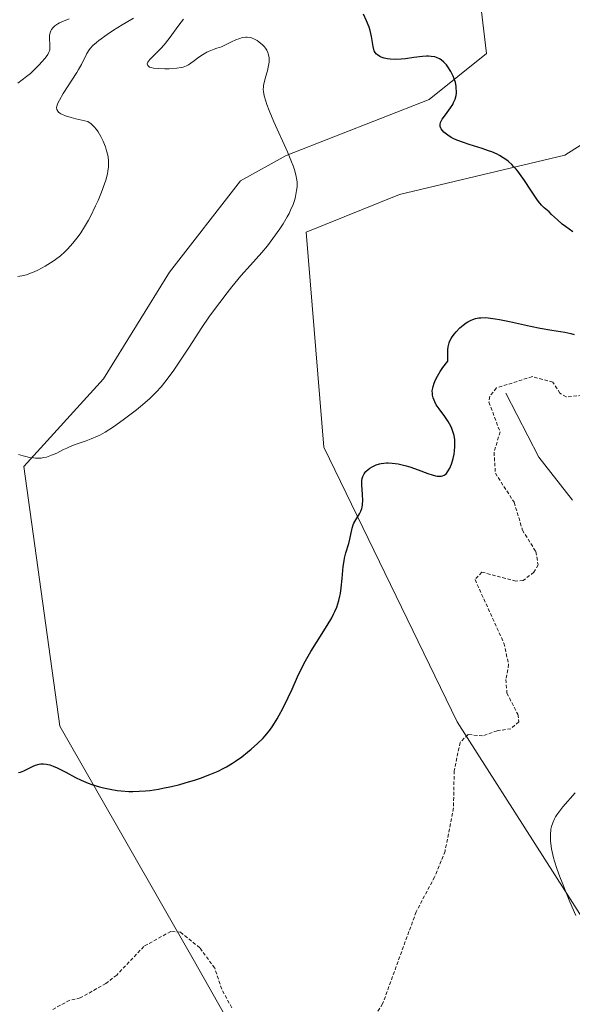
# Model space of a CAD drawing. Units: metres. Extents: x 622141 to 625623, y 4669349 to 4671722.
# Drawn here: x 624781 to 624859, y 4670126 to 4670266 of the extents above; entities that cross this region are included whole.
import ezdxf

# ---------------------------------------------------------------- set-up
doc = ezdxf.new("R2010")
doc.units = ezdxf.units.M
doc.header["$MEASUREMENT"] = 0
doc.linetypes.add('TRAZOS', pattern=[0.75, 0.5, -0.25])
for name, color, linetype, lineweight in [('Corriente natural lineal', 142, 'Continuous', 13), ('Cultivos herbáceos CxS', 92, 'Continuous', 0), ('Curva de nivel auxiliar', 36, 'TRAZOS', 0), ('Curva de nivel maestra', 36, 'Continuous', 30), ('Curva de nivel normal', 36, 'Continuous', 0), ('Pastizal CxS', 92, 'Continuous', 0), ('Suelo desnudo', 252, 'Continuous', 0), ('Suelo desnudo CxS', 43, 'Continuous', 0)]:
    doc.layers.add(name, color=color, linetype=linetype, lineweight=lineweight)

msp = doc.modelspace()

# ---------------------------------------------------------------- linework, layer by layer
at = {"layer": 'Corriente natural lineal', "color": 142, "linetype": 'Continuous', "lineweight": 13}
msp.add_polyline3d([(624849.78, 4670212.9, 297.3), (624854.45, 4670203.87, 296.59), (624859.23, 4670197.79, 296.25)], dxfattribs=at)
at = {"layer": 'Cultivos herbáceos CxS', "color": 92, "linetype": 'Continuous', "lineweight": 0}
for points in [[(624881.94, 4670063.25, 292.18), (624822.78, 4670102.34, 295.93), (624822.78, 4670102.34, 295.93), (624805.7, 4670132.51, 297.26), (624786.65, 4670165.82, 300.75), (624781.51, 4670202.56, 304.73), (624792.81, 4670214.93, 305.88), (624802.15, 4670230.03, 306.36), (624812.22, 4670242.97, 305.93), (624818.69, 4670246.56, 304.97), (624838.94, 4670254.46, 300.63), (624847.07, 4670260.97, 298.63), (624845.56, 4670273.65, 298.14), (624839.01, 4670283.69, 298.87), (624840.97, 4670305.51, 301.03), (624844.57, 4670336.42, 301.5), (624844.57, 4670359.42, 301.31), (624854.79, 4670372.46, 300.74), (624886.26, 4670361.58, 296.76)], [(624839.01, 4670283.69, 298.87), (624845.56, 4670273.65, 298.14), (624847.07, 4670260.97, 298.63), (624838.94, 4670254.46, 300.63), (624818.69, 4670246.56, 304.97), (624812.22, 4670242.97, 305.93), (624802.15, 4670230.03, 306.36), (624792.81, 4670214.93, 305.88), (624781.51, 4670202.56, 304.73), (624786.65, 4670165.82, 300.75), (624805.7, 4670132.51, 297.26), (624822.78, 4670102.35, 295.93)], [(624878.84, 4670259.67, 296.75), (624858.14, 4670246.57, 298.95), (624834.75, 4670241.05, 302.39), (624821.51, 4670235.71, 304.48), (624824, 4670205.27, 300.97), (624842.92, 4670166.42, 297.79), (624867.72, 4670127.58, 294.19)], [(624867.72, 4670127.58, 294.19), (624842.92, 4670166.42, 297.79), (624824, 4670205.27, 300.97), (624821.51, 4670235.71, 304.48), (624834.75, 4670241.05, 302.39), (624858.13, 4670246.57, 298.95), (624878.84, 4670259.67, 296.75)]]:
    msp.add_polyline3d(points, dxfattribs=at)
at = {"layer": 'Curva de nivel auxiliar', "color": 36, "linetype": 'TRAZOS', "lineweight": 0}
for points in [[(624861.35, 4670212.68, 297.5), (624858.32, 4670212.38, 297.5), (624857.46, 4670212.91, 297.5), (624856.46, 4670214.47, 297.5), (624853.55, 4670215.26, 297.5), (624848.47, 4670213.66, 297.5), (624847.52, 4670212.49, 297.5), (624847.41, 4670211.65, 297.5), (624848.97, 4670207.45, 297.5), (624848.12, 4670204.57, 297.5), (624848.31, 4670201.61, 297.5), (624850.97, 4670197.48, 297.5), (624852.15, 4670193.55, 297.5), (624854.05, 4670190.5, 297.5), (624854.37, 4670188.63, 297.5), (624853.76, 4670187.59, 297.5), (624852.26, 4670186.44, 297.5), (624851.23, 4670186.34, 297.5), (624846.39, 4670187.61, 297.5), (624845.43, 4670186.54, 297.5), (624849.53, 4670177.55, 297.5), (624850.19, 4670174.55, 297.5), (624849.81, 4670172.42, 297.5), (624849.95, 4670170.48, 297.5), (624851.49, 4670167.49, 297.5), (624851.65, 4670166.44, 297.5), (624850.51, 4670165.44, 297.5), (624848.55, 4670165.17, 297.5), (624846.51, 4670164.43, 297.5), (624844.45, 4670164.62, 297.5), (624843.32, 4670163.52, 297.5), (624842.48, 4670159.5, 297.5), (624842.38, 4670154.24, 297.5), (624841.18, 4670148.13, 297.5), (624839.7, 4670144.47, 297.5), (624837.1, 4670139.56, 297.5), (624832.35, 4670126.54, 297.5), (624829.82, 4670122.58, 297.5)], [(624810.99, 4670125.98, 297.5), (624809.55, 4670128.59, 297.5), (624808.56, 4670131.58, 297.5), (624806.45, 4670134.46, 297.5), (624803.7, 4670136.67, 297.5), (624802.35, 4670136.78, 297.5), (624798.52, 4670134.65, 297.5), (624794.69, 4670130.6, 297.5), (624793.15, 4670129.42, 297.5), (624789.53, 4670127.36, 297.5), (624788.03, 4670127.05, 297.5), (624785.54, 4670125.7, 297.5)]]:
    msp.add_polyline3d(points, dxfattribs=at)
at = {"layer": 'Curva de nivel maestra', "color": 36, "linetype": 'Continuous', "lineweight": 30}
for points in [[(624859.29, 4670235.76, 300), (624858.26, 4670236.49, 300), (624857.78, 4670236.84, 300), (624857.1, 4670237.42, 300), (624856.28, 4670238.21, 300), (624855.91, 4670238.56, 300), (624855.22, 4670239.15, 300), (624854.85, 4670239.52, 300), (624854.43, 4670240.02, 300), (624854.18, 4670240.35, 300), (624853.32, 4670241.65, 300), (624852.43, 4670243.01, 300), (624851.96, 4670243.68, 300), (624851.48, 4670244.32, 300), (624851.24, 4670244.61, 300), (624850.89, 4670245.01, 300), (624850.65, 4670245.25, 300), (624850.17, 4670245.69, 300), (624849.92, 4670245.88, 300), (624849.43, 4670246.23, 300), (624848.91, 4670246.53, 300), (624848.56, 4670246.71, 300), (624847.81, 4670247.04, 300), (624847.36, 4670247.21, 300), (624846.43, 4670247.53, 300), (624844.61, 4670248.1, 300), (624843.81, 4670248.36, 300), (624842.84, 4670248.72, 300), (624842.34, 4670248.96, 300), (624842.05, 4670249.11, 300), (624841.57, 4670249.41, 300), (624841.18, 4670249.71, 300), (624841.01, 4670249.86, 300), (624840.81, 4670250.09, 300), (624840.65, 4670250.31, 300), (624840.59, 4670250.43, 300), (624840.51, 4670250.64, 300), (624840.49, 4670250.74, 300), (624840.49, 4670250.91, 300), (624840.54, 4670251.19, 300), (624840.68, 4670251.51, 300), (624840.79, 4670251.69, 300), (624841.23, 4670252.31, 300), (624841.95, 4670253.28, 300), (624842.27, 4670253.78, 300), (624842.4, 4670254.03, 300), (624842.61, 4670254.53, 300), (624842.74, 4670255.04, 300), (624842.79, 4670255.37, 300), (624842.8, 4670255.6, 300), (624842.78, 4670256.06, 300), (624842.75, 4670256.33, 300), (624842.65, 4670256.86, 300), (624842.48, 4670257.4, 300), (624842.34, 4670257.75, 300), (624842, 4670258.44, 300), (624841.6, 4670259.07, 300), (624841.38, 4670259.36, 300), (624841.01, 4670259.75, 300), (624840.62, 4670260.08, 300), (624840.42, 4670260.21, 300), (624839.98, 4670260.41, 300), (624839.75, 4670260.48, 300), (624839.24, 4670260.57, 300), (624838.86, 4670260.58, 300), (624838.58, 4670260.58, 300), (624837.97, 4670260.54, 300), (624836.76, 4670260.39, 300), (624835.58, 4670260.24, 300), (624834.98, 4670260.18, 300), (624834.11, 4670260.14, 300), (624833.39, 4670260.18, 300), (624833.05, 4670260.22, 300), (624832.58, 4670260.32, 300), (624832.16, 4670260.46, 300), (624831.97, 4670260.55, 300), (624831.63, 4670260.77, 300), (624831.49, 4670260.9, 300), (624831.31, 4670261.12, 300), (624831.17, 4670261.37, 300), (624831.1, 4670261.55, 300), (624830.99, 4670261.95, 300), (624830.76, 4670263.4, 300), (624830.57, 4670264.24, 300), (624830.43, 4670264.69, 300), (624830.08, 4670265.61, 300), (624829.65, 4670266.53, 300)], [(624780.77, 4670159.24, 300), (624781.04, 4670159.31, 300), (624781.52, 4670159.5, 300), (624782.08, 4670159.77, 300), (624782.83, 4670160.14, 300), (624783.2, 4670160.3, 300), (624783.68, 4670160.44, 300), (624783.93, 4670160.48, 300), (624784.31, 4670160.49, 300), (624784.73, 4670160.45, 300), (624784.95, 4670160.4, 300), (624785.19, 4670160.33, 300), (624785.7, 4670160.16, 300), (624786.26, 4670159.92, 300), (624786.65, 4670159.74, 300), (624787.48, 4670159.31, 300), (624788.85, 4670158.56, 300), (624789.67, 4670158.16, 300), (624790.62, 4670157.76, 300), (624791.16, 4670157.56, 300), (624792.23, 4670157.23, 300), (624792.82, 4670157.08, 300), (624793.76, 4670156.88, 300), (624794.77, 4670156.72, 300), (624795.3, 4670156.66, 300), (624796.4, 4670156.59, 300), (624796.97, 4670156.58, 300), (624797.85, 4670156.6, 300), (624798.75, 4670156.66, 300), (624799.36, 4670156.73, 300), (624800.59, 4670156.91, 300), (624801.21, 4670157.02, 300), (624802.43, 4670157.28, 300), (624803.62, 4670157.58, 300), (624804.39, 4670157.79, 300), (624805.82, 4670158.22, 300), (624806.55, 4670158.47, 300), (624807.88, 4670158.96, 300), (624809.05, 4670159.47, 300), (624809.77, 4670159.82, 300), (624810.21, 4670160.06, 300), (624811.07, 4670160.56, 300), (624811.53, 4670160.86, 300), (624812.41, 4670161.49, 300), (624813.23, 4670162.13, 300), (624813.73, 4670162.56, 300), (624814.63, 4670163.36, 300), (624815.37, 4670164.09, 300), (624815.69, 4670164.44, 300), (624816.14, 4670164.98, 300), (624816.36, 4670165.26, 300), (624816.79, 4670165.88, 300), (624817.39, 4670166.84, 300), (624817.7, 4670167.38, 300), (624818.19, 4670168.29, 300), (624818.96, 4670169.87, 300), (624819.51, 4670171.07, 300), (624820.3, 4670172.8, 300), (624820.73, 4670173.69, 300), (624821.41, 4670175.04, 300), (624821.78, 4670175.71, 300), (624822.17, 4670176.37, 300), (624822.97, 4670177.66, 300), (624824.51, 4670180.07, 300), (624825.14, 4670181.16, 300), (624825.41, 4670181.68, 300), (624825.57, 4670182.02, 300), (624825.84, 4670182.66, 300), (624826.14, 4670183.59, 300), (624826.29, 4670184.19, 300), (624826.37, 4670184.58, 300), (624826.49, 4670185.36, 300), (624826.62, 4670186.68, 300), (624826.77, 4670188.39, 300), (624826.88, 4670189.2, 300), (624826.96, 4670189.59, 300), (624827.14, 4670190.32, 300), (624827.54, 4670191.66, 300), (624827.71, 4670192.26, 300), (624828.03, 4670193.82, 300), (624828.18, 4670194.3, 300), (624828.28, 4670194.53, 300), (624828.39, 4670194.76, 300), (624828.67, 4670195.22, 300), (624829.06, 4670195.87, 300), (624829.24, 4670196.23, 300), (624829.38, 4670196.61, 300), (624829.43, 4670196.81, 300), (624829.49, 4670197.13, 300), (624829.53, 4670197.81, 300), (624829.5, 4670198.51, 300), (624829.43, 4670199.41, 300), (624829.4, 4670199.82, 300), (624829.4, 4670200.31, 300), (624829.41, 4670200.53, 300), (624829.46, 4670200.83, 300), (624829.54, 4670201.12, 300), (624829.59, 4670201.25, 300), (624829.73, 4670201.51, 300), (624829.82, 4670201.63, 300), (624829.97, 4670201.82, 300), (624830.31, 4670202.14, 300), (624830.52, 4670202.29, 300), (624830.86, 4670202.5, 300), (624831.24, 4670202.69, 300), (624831.45, 4670202.77, 300), (624831.89, 4670202.91, 300), (624832.13, 4670202.96, 300), (624832.5, 4670203.02, 300), (624832.88, 4670203.05, 300), (624833.15, 4670203.05, 300), (624833.69, 4670203.03, 300), (624834.53, 4670202.92, 300), (624835.1, 4670202.8, 300), (624835.47, 4670202.71, 300), (624836.21, 4670202.5, 300), (624837.37, 4670202.09, 300), (624838.75, 4670201.56, 300), (624839.35, 4670201.35, 300), (624839.83, 4670201.22, 300), (624840.06, 4670201.18, 300), (624840.37, 4670201.16, 300), (624840.67, 4670201.18, 300), (624840.81, 4670201.22, 300), (624841.07, 4670201.34, 300), (624841.19, 4670201.42, 300), (624841.37, 4670201.58, 300), (624841.54, 4670201.78, 300), (624841.64, 4670201.93, 300), (624841.84, 4670202.29, 300), (624842.1, 4670202.9, 300), (624842.24, 4670203.35, 300), (624842.32, 4670203.66, 300), (624842.46, 4670204.29, 300), (624842.52, 4670204.76, 300), (624842.57, 4670205.37, 300), (624842.58, 4670205.66, 300), (624842.55, 4670206.31, 300), (624842.46, 4670206.93, 300), (624842.39, 4670207.22, 300), (624842.31, 4670207.51, 300), (624842.1, 4670208.05, 300), (624841.83, 4670208.58, 300), (624841.62, 4670208.92, 300), (624841.14, 4670209.61, 300), (624840.33, 4670210.7, 300), (624839.95, 4670211.28, 300), (624839.73, 4670211.7, 300), (624839.64, 4670211.91, 300), (624839.52, 4670212.24, 300), (624839.41, 4670212.66, 300), (624839.39, 4670212.88, 300), (624839.38, 4670213.24, 300), (624839.44, 4670213.64, 300), (624839.49, 4670213.86, 300), (624839.64, 4670214.33, 300), (624839.75, 4670214.59, 300), (624839.95, 4670215.01, 300), (624840.29, 4670215.64, 300), (624840.51, 4670215.98, 300), (624840.88, 4670216.54, 300), (624841.56, 4670217.47, 300), (624841.58, 4670218.22, 300), (624841.58, 4670219.07, 300), (624841.62, 4670219.46, 300), (624841.7, 4670219.85, 300), (624841.76, 4670220.04, 300), (624841.88, 4670220.34, 300), (624842.05, 4670220.66, 300), (624842.19, 4670220.87, 300), (624842.51, 4670221.31, 300), (624842.76, 4670221.6, 300), (624843.3, 4670222.15, 300), (624843.75, 4670222.53, 300), (624844.2, 4670222.87, 300), (624844.43, 4670223.01, 300), (624844.89, 4670223.26, 300), (624845.12, 4670223.35, 300), (624845.48, 4670223.47, 300), (624845.99, 4670223.57, 300), (624846.26, 4670223.6, 300), (624846.85, 4670223.61, 300), (624847.28, 4670223.58, 300), (624848.27, 4670223.46, 300), (624848.91, 4670223.35, 300), (624850.32, 4670223.06, 300), (624853.3, 4670222.4, 300), (624854.66, 4670222.11, 300), (624856.33, 4670221.83, 300), (624858.13, 4670221.55, 300), (624859, 4670221.36, 300), (624859.45, 4670221.23, 300)]]:
    msp.add_polyline3d(points, dxfattribs=at)
at = {"layer": 'Curva de nivel normal', "color": 36, "linetype": 'Continuous', "lineweight": 0}
for points in [[(624797.08, 4670265.96, 310), (624796.02, 4670265.37, 310), (624795.46, 4670265.03, 310), (624794.24, 4670264.26, 310), (624793.32, 4670263.65, 310), (624792.13, 4670262.8, 310), (624791.82, 4670262.55, 310), (624791.32, 4670262.12, 310), (624790.96, 4670261.74, 310), (624790.77, 4670261.49, 310), (624790.46, 4670260.98, 310), (624789.68, 4670259.43, 310), (624789.27, 4670258.71, 310), (624789.02, 4670258.29, 310), (624787.09, 4670255.32, 310), (624786.56, 4670254.38, 310), (624786.36, 4670253.96, 310), (624786.2, 4670253.53, 310), (624786.17, 4670253.33, 310), (624786.2, 4670253.05, 310), (624786.33, 4670252.8, 310), (624786.45, 4670252.68, 310), (624786.65, 4670252.52, 310), (624786.77, 4670252.44, 310), (624787, 4670252.33, 310), (624787.41, 4670252.16, 310), (624788.21, 4670251.9, 310), (624788.89, 4670251.73, 310), (624790.61, 4670251.36, 310), (624791.05, 4670251.03, 310), (624791.32, 4670250.78, 310), (624791.49, 4670250.6, 310), (624791.82, 4670250.21, 310), (624792.04, 4670249.9, 310), (624792.44, 4670249.24, 310), (624792.78, 4670248.56, 310), (624792.97, 4670248.1, 310), (624793.08, 4670247.79, 310), (624793.26, 4670247.2, 310), (624793.41, 4670246.57, 310), (624793.46, 4670246.26, 310), (624793.51, 4670245.82, 310), (624793.52, 4670245.52, 310), (624793.51, 4670244.94, 310), (624793.44, 4670244.34, 310), (624793.36, 4670243.93, 310), (624793.12, 4670243.05, 310), (624792.95, 4670242.52, 310), (624792.54, 4670241.38, 310), (624792.05, 4670240.2, 310), (624791.7, 4670239.41, 310), (624790.96, 4670237.92, 310), (624790.68, 4670237.41, 310), (624790.13, 4670236.46, 310), (624789.58, 4670235.61, 310), (624789.21, 4670235.09, 310), (624788.47, 4670234.15, 310), (624787.71, 4670233.31, 310), (624787.32, 4670232.92, 310), (624786.7, 4670232.37, 310), (624786.03, 4670231.85, 310), (624785.68, 4670231.6, 310), (624785.31, 4670231.36, 310), (624784.54, 4670230.89, 310), (624783.49, 4670230.33, 310), (624782.97, 4670230.09, 310), (624782.24, 4670229.79, 310), (624781.9, 4670229.67, 310), (624781.26, 4670229.5, 310), (624780.66, 4670229.41, 310)], [(624780.7, 4670256.78, 315), (624781.91, 4670257.71, 315), (624782.45, 4670258.16, 315), (624783.24, 4670258.89, 315), (624783.74, 4670259.4, 315), (624784.04, 4670259.73, 315), (624784.55, 4670260.32, 315), (624784.93, 4670260.85, 315), (624785.09, 4670261.15, 315), (624785.16, 4670261.34, 315), (624785.19, 4670261.48, 315), (624785.22, 4670261.76, 315), (624785.21, 4670262.29, 315), (624785.16, 4670263.06, 315), (624785.16, 4670263.42, 315), (624785.18, 4670263.59, 315), (624785.25, 4670263.9, 315), (624785.35, 4670264.18, 315), (624785.45, 4670264.35, 315), (624785.69, 4670264.66, 315), (624785.91, 4670264.87, 315), (624786.05, 4670264.97, 315), (624786.35, 4670265.17, 315), (624786.58, 4670265.29, 315), (624787.15, 4670265.56, 315), (624787.94, 4670265.87, 315)], [(624804.16, 4670265.85, 305), (624803.48, 4670264.97, 305), (624802.11, 4670263.08, 305), (624801.4, 4670262.19, 305), (624800.91, 4670261.67, 305), (624799.97, 4670260.76, 305), (624799.41, 4670260.18, 305), (624799.17, 4670259.87, 305), (624799.09, 4670259.73, 305), (624799.02, 4670259.53, 305), (624799.07, 4670259.26, 305), (624799.23, 4670259.12, 305), (624799.34, 4670259.06, 305), (624799.57, 4670258.98, 305), (624799.87, 4670258.91, 305), (624800.62, 4670258.83, 305), (624801.49, 4670258.8, 305), (624802.09, 4670258.81, 305), (624803.18, 4670258.88, 305), (624803.81, 4670258.98, 305), (624804.08, 4670259.05, 305), (624804.55, 4670259.22, 305), (624804.85, 4670259.38, 305), (624805.5, 4670259.83, 305), (624806.33, 4670260.45, 305), (624806.85, 4670260.79, 305), (624807.44, 4670261.14, 305), (624807.76, 4670261.3, 305), (624808.48, 4670261.61, 305), (624808.88, 4670261.74, 305), (624809.52, 4670261.92, 305), (624810.36, 4670262.36, 305), (624810.84, 4670262.59, 305), (624811.65, 4670262.95, 305), (624811.98, 4670263.07, 305), (624812.52, 4670263.24, 305), (624812.95, 4670263.3, 305), (624813.18, 4670263.3, 305), (624813.57, 4670263.24, 305), (624813.78, 4670263.18, 305), (624814.19, 4670263.01, 305), (624814.58, 4670262.8, 305), (624814.83, 4670262.63, 305), (624815.31, 4670262.22, 305), (624815.61, 4670261.9, 305), (624815.75, 4670261.72, 305), (624815.93, 4670261.43, 305), (624816.09, 4670261.12, 305), (624816.15, 4670260.95, 305), (624816.24, 4670260.58, 305), (624816.27, 4670260.38, 305), (624816.28, 4670260.07, 305), (624816.27, 4670259.74, 305), (624816.15, 4670259.03, 305), (624816.04, 4670258.54, 305), (624815.77, 4670257.61, 305), (624815.6, 4670256.99, 305), (624815.48, 4670256.49, 305), (624815.45, 4670256.26, 305), (624815.43, 4670255.86, 305), (624815.46, 4670255.59, 305), (624815.58, 4670254.99, 305), (624815.8, 4670254.22, 305), (624815.96, 4670253.75, 305), (624816.27, 4670252.91, 305), (624816.95, 4670251.29, 305), (624818.87, 4670247.04, 305), (624819.44, 4670245.67, 305), (624819.67, 4670245.06, 305), (624819.86, 4670244.51, 305), (624819.96, 4670244.18, 305), (624820.11, 4670243.58, 305), (624820.16, 4670243.31, 305), (624820.22, 4670242.82, 305), (624820.24, 4670242.38, 305), (624820.23, 4670242.1, 305), (624820.17, 4670241.57, 305), (624820.02, 4670240.74, 305), (624819.91, 4670240.3, 305), (624819.67, 4670239.59, 305), (624819.32, 4670238.79, 305), (624819.1, 4670238.35, 305), (624818.84, 4670237.88, 305), (624818.24, 4670236.89, 305), (624817.79, 4670236.19, 305), (624816.8, 4670234.78, 305), (624816.02, 4670233.77, 305), (624815.24, 4670232.83, 305), (624813.61, 4670231.01, 305), (624812.28, 4670229.5, 305), (624810.99, 4670227.95, 305), (624810.31, 4670227.11, 305), (624809.28, 4670225.77, 305), (624808.25, 4670224.37, 305), (624807.74, 4670223.66, 305), (624806.75, 4670222.21, 305), (624804.93, 4670219.42, 305), (624803.72, 4670217.57, 305), (624802.68, 4670216.05, 305), (624802.06, 4670215.21, 305), (624801.68, 4670214.71, 305), (624800.96, 4670213.83, 305), (624800.29, 4670213.07, 305), (624799.94, 4670212.71, 305), (624799.38, 4670212.16, 305), (624798.35, 4670211.26, 305), (624797.5, 4670210.58, 305), (624795.59, 4670209.13, 305), (624794.22, 4670208.16, 305), (624793.07, 4670207.42, 305), (624792.4, 4670207.04, 305), (624791.96, 4670206.83, 305), (624791.07, 4670206.45, 305), (624790.34, 4670206.18, 305), (624788.79, 4670205.64, 305), (624788.01, 4670205.33, 305), (624787.63, 4670205.16, 305), (624787.14, 4670204.93, 305), (624786.18, 4670204.45, 305), (624785.47, 4670204.13, 305), (624784.99, 4670203.95, 305), (624784.74, 4670203.88, 305), (624784.36, 4670203.8, 305), (624783.97, 4670203.75, 305), (624783.7, 4670203.74, 305), (624783.16, 4670203.74, 305), (624782.88, 4670203.77, 305), (624782.33, 4670203.84, 305), (624781.79, 4670203.95, 305), (624781.43, 4670204.04, 305), (624780.75, 4670204.26, 305)], [(624859.72, 4670139.01, 295), (624858.88, 4670140.97, 295), (624858.48, 4670141.91, 295), (624857.76, 4670143.69, 295), (624857.44, 4670144.51, 295), (624857.02, 4670145.66, 295), (624856.68, 4670146.71, 295), (624856.54, 4670147.18, 295), (624856.43, 4670147.63, 295), (624856.26, 4670148.44, 295), (624856.15, 4670149.17, 295), (624856.12, 4670149.61, 295), (624856.12, 4670150.44, 295), (624856.19, 4670151.22, 295), (624856.27, 4670151.6, 295), (624856.43, 4670152.16, 295), (624856.67, 4670152.71, 295), (624856.83, 4670152.99, 295), (624857, 4670153.27, 295), (624857.42, 4670153.83, 295), (624857.89, 4670154.4, 295), (624858.57, 4670155.18, 295), (624858.92, 4670155.57, 295), (624859.6, 4670156.39, 295)]]:
    msp.add_polyline3d(points, dxfattribs=at)
at = {"layer": 'Pastizal CxS', "color": 92, "linetype": 'Continuous', "lineweight": 0}
for points in [[(624867.72, 4670127.58, 294.19), (624842.92, 4670166.42, 297.79), (624824, 4670205.27, 300.97), (624821.51, 4670235.71, 304.48), (624834.75, 4670241.05, 302.39), (624858.14, 4670246.57, 298.95), (624878.84, 4670259.67, 296.75)], [(624867.72, 4670127.58, 294.19), (624842.92, 4670166.42, 297.79), (624824, 4670205.27, 300.97), (624821.51, 4670235.71, 304.48), (624834.75, 4670241.05, 302.39), (624858.13, 4670246.57, 298.95), (624878.84, 4670259.67, 296.75)]]:
    msp.add_polyline3d(points, dxfattribs=at)
at = {"layer": 'Suelo desnudo', "color": 252, "linetype": 'Continuous', "lineweight": 0}
msp.add_polyline3d([(624839.01, 4670283.69, 298.87), (624845.56, 4670273.65, 298.14), (624847.07, 4670260.97, 298.63), (624838.94, 4670254.46, 300.63), (624818.69, 4670246.56, 304.97), (624812.22, 4670242.97, 305.93), (624802.15, 4670230.03, 306.36), (624792.81, 4670214.93, 305.88), (624781.51, 4670202.56, 304.73), (624786.65, 4670165.82, 300.75), (624805.7, 4670132.51, 297.26), (624822.78, 4670102.35, 295.93)], dxfattribs=at)
at = {"layer": 'Suelo desnudo CxS', "color": 43, "linetype": 'Continuous', "lineweight": 0}
msp.add_polyline3d([(624845.56, 4670273.65, 298.14), (624847.07, 4670260.97, 298.63), (624838.94, 4670254.46, 300.63), (624818.69, 4670246.56, 304.97), (624812.22, 4670242.97, 305.93), (624802.15, 4670230.03, 306.36), (624792.81, 4670214.93, 305.88), (624781.51, 4670202.56, 304.73), (624786.65, 4670165.82, 300.75), (624805.7, 4670132.51, 297.26), (624822.78, 4670102.34, 295.93)], dxfattribs=at)

doc.saveas('drawing.dxf')
